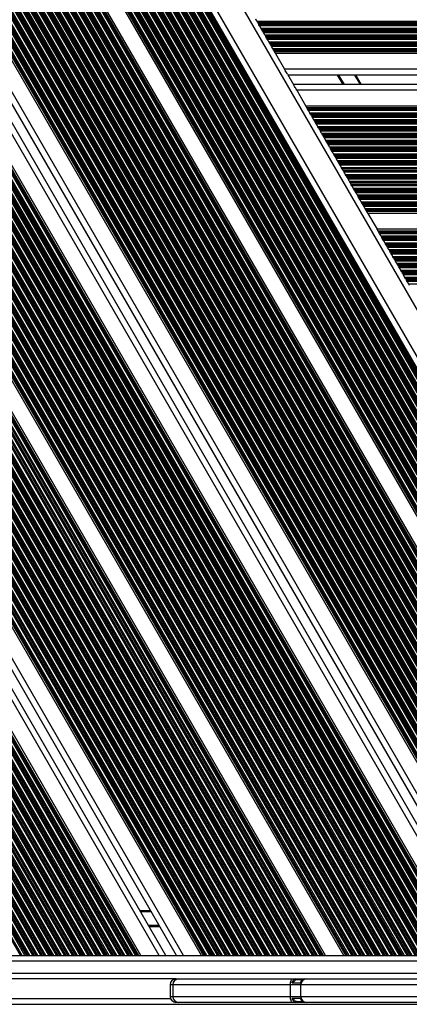
# Model space of a CAD drawing. Units: millimetres. Extents: x 491 to 6808, y 498 to 8483.
# Drawn here: x 2527 to 2726, y 2025 to 2529 of the extents above; entities that cross this region are included whole.
import ezdxf

# ---------------------------------------------------------------- set-up
doc = ezdxf.new("R2010")
doc.units = ezdxf.units.MM
doc.header["$LTSCALE"] = 50

msp = doc.modelspace()

# ---------------------------------------------------------------- linework, layer by layer
at = {"color": 7, "linetype": 'Continuous', "lineweight": 25}
for p, q in [((2510.35, 2730.74), (2888.21, 2076.27)), ((2857.58, 2054.06), (2483.21, 2702.48)), ((2849.3, 2052.24), (2478.55, 2694.4)), ((2787.04, 2050.24), (2446.84, 2639.48)), ((2768.74, 2050.24), (2437.69, 2623.64)), ((2774.29, 2050.24), (2440.46, 2628.44)), ((2756, 2050.24), (2431.32, 2612.6)), ((2692.58, 2050.24), (2399.61, 2557.68)), ((2683.25, 2050.24), (2394.95, 2549.6)), ((2648.63, 2527.24), (2648.28, 2527.84)), ((2649.12, 2526.39), (2648.72, 2527.08)), ((2649.56, 2525.63), (2649.21, 2526.23)), ((2650.65, 2523.74), (2650.3, 2524.34)), ((2651.14, 2522.89), (2650.74, 2523.58)), ((2651.58, 2522.13), (2651.23, 2522.73)), ((2652.67, 2520.24), (2652.32, 2520.84)), ((2653.16, 2519.39), (2652.76, 2520.08)), ((2653.6, 2518.63), (2653.25, 2519.23)), ((2654.69, 2516.74), (2654.34, 2517.34)), ((2655.18, 2515.89), (2654.78, 2516.58)), ((2655.62, 2515.13), (2655.27, 2515.73)), ((2656.71, 2513.24), (2656.36, 2513.84)), ((2657.04, 2512.67), (2656.8, 2513.08)), ((3179.17, 2511.53), (2657.7, 2511.53)), ((2657.7, 2511.53), (2662.34, 2503.49)), ((2663.84, 2500.89), (2667.08, 2495.29)), ((3172.8, 2500.49), (2664.07, 2500.49)), ((2698.71, 2500.49), (2701.48, 2495.69)), ((2619.83, 2050.24), (2363.24, 2494.68)), ((3170.03, 2495.69), (2666.84, 2495.69)), ((2668.58, 2492.69), (2673.22, 2484.65)), ((2607.09, 2050.24), (2356.86, 2483.64)), ((3163.65, 2484.65), (2673.22, 2484.65)), ((2674.11, 2483.09), (2673.88, 2483.5)), ((2674.55, 2482.33), (2674.21, 2482.93)), ((2601.54, 2050.24), (2354.09, 2478.84)), ((2675.64, 2480.45), (2675.3, 2481.05)), ((2676.14, 2479.59), (2675.74, 2480.29)), ((2676.57, 2478.84), (2676.23, 2479.43)), ((2677.66, 2476.95), (2677.32, 2477.55)), ((2678.16, 2476.09), (2677.76, 2476.79)), ((2678.6, 2475.33), (2678.25, 2475.93)), ((2679.69, 2473.45), (2679.34, 2474.05)), ((2680.18, 2472.59), (2679.78, 2473.29)), ((2588.8, 2050.24), (2347.72, 2467.8)), ((2680.62, 2471.84), (2680.27, 2472.43)), ((2681.71, 2469.95), (2681.36, 2470.55)), ((2682.2, 2469.09), (2681.8, 2469.79)), ((2682.64, 2468.33), (2682.29, 2468.93)), ((2683.73, 2466.45), (2683.38, 2467.05)), ((2684.22, 2465.59), (2683.82, 2466.29)), ((2684.66, 2464.84), (2684.31, 2465.43)), ((2685.75, 2462.95), (2685.4, 2463.55)), ((2686.24, 2462.09), (2685.84, 2462.79)), ((2686.68, 2461.33), (2686.33, 2461.93)), ((2687.77, 2459.45), (2687.42, 2460.05)), ((2688.26, 2458.59), (2687.86, 2459.29)), ((2688.7, 2457.84), (2688.35, 2458.43)), ((2689.79, 2455.95), (2689.44, 2456.55)), ((2690.28, 2455.09), (2689.88, 2455.79)), ((2690.72, 2454.33), (2690.37, 2454.93)), ((2691.81, 2452.45), (2691.46, 2453.05)), ((2692.3, 2451.59), (2691.9, 2452.29)), ((2692.39, 2451.43), (2692.3, 2451.59)), ((2692.74, 2450.84), (2692.39, 2451.43)), ((2693.83, 2448.95), (2693.48, 2449.55)), ((2694.32, 2448.09), (2693.92, 2448.79)), ((2694.76, 2447.33), (2694.42, 2447.93)), ((2695.85, 2445.45), (2695.51, 2446.05)), ((2696.34, 2444.59), (2695.94, 2445.29)), ((2696.78, 2443.84), (2696.44, 2444.43)), ((2697.87, 2441.95), (2697.53, 2442.55)), ((2698.36, 2441.09), (2697.97, 2441.79)), ((2698.8, 2440.33), (2698.46, 2440.93)), ((2699.89, 2438.45), (2699.55, 2439.05)), ((2700.38, 2437.59), (2699.99, 2438.29)), ((2700.82, 2436.84), (2700.48, 2437.43)), ((2701.91, 2434.95), (2701.57, 2435.55)), ((2702.41, 2434.09), (2702.01, 2434.79)), ((2702.84, 2433.33), (2702.5, 2433.93)), ((2703.93, 2431.45), (2703.59, 2432.05)), ((2704.26, 2430.87), (2704.03, 2431.29)), ((3131.95, 2429.73), (2704.93, 2429.73)), ((2704.93, 2429.73), (2709.59, 2421.65)), ((3127.28, 2421.65), (2709.59, 2421.65)), ((2710.49, 2420.09), (2710.25, 2420.5)), ((2710.93, 2419.33), (2710.58, 2419.93)), ((2712.02, 2417.44), (2711.67, 2418.04)), ((2712.51, 2416.59), (2712.11, 2417.28)), ((2712.95, 2415.83), (2712.6, 2416.43)), ((2714.04, 2413.94), (2713.69, 2414.54)), ((2714.53, 2413.09), (2714.13, 2413.78)), ((2714.97, 2412.33), (2714.62, 2412.93)), ((2716.06, 2410.44), (2715.71, 2411.04)), ((2716.55, 2409.59), (2716.15, 2410.28)), ((2716.99, 2408.83), (2716.64, 2409.43)), ((2718.08, 2406.94), (2717.74, 2407.54)), ((2718.57, 2406.09), (2718.17, 2406.78)), ((2719.01, 2405.33), (2718.67, 2405.93)), ((2720.1, 2403.44), (2719.76, 2404.04)), ((2720.59, 2402.59), (2720.19, 2403.28)), ((2721.03, 2401.83), (2720.69, 2402.43)), ((2722.12, 2399.94), (2721.78, 2400.54)), ((2722.61, 2399.09), (2722.22, 2399.78)), ((2723.05, 2398.33), (2722.71, 2398.93)), ((2724.14, 2396.44), (2723.8, 2397.04)), ((2724.63, 2395.59), (2724.24, 2396.28)), ((2725.07, 2394.83), (2724.73, 2395.43)), ((2726.16, 2392.94), (2725.82, 2393.54)), ((2588.26, 2073.24), (2593.81, 2073.24)), ((2135.4, 2050.24), (2844.04, 2050.24)), ((2606.75, 2038.24), (2134.4, 2038.24)), ((2603.75, 2035.24), (2603.75, 2029.24)), ((2605.14, 2035.24), (2605.14, 2029.24)), ((2606.75, 2038.24), (2608.14, 2038.24)), ((2608.14, 2038.24), (2666.4, 2038.24)), ((2665.28, 2029.24), (2665.28, 2035.24)), ((2670.64, 2035.24), (2665.28, 2035.24)), ((2666.18, 2036.24), (2670.39, 2036.24)), ((2666.4, 2038.24), (2668.1, 2038.24)), ((2668.1, 2038.24), (2672.5, 2038.24)), ((2796.01, 2035.24), (2670.64, 2035.24)), ((2670.64, 2029.24), (2670.64, 2035.24)), ((2672.5, 2038.24), (2673.39, 2038.24)), ((2673.39, 2038.24), (2794.83, 2038.24)), ((2164.29, 2025.24), (2847.03, 2025.24)), ((2608.14, 2026.24), (2606.75, 2026.24)), ((2666.4, 2026.24), (2608.14, 2026.24)), ((2665.28, 2029.24), (2670.64, 2029.24)), ((2670.39, 2028.24), (2666.18, 2028.24)), ((2668.1, 2026.24), (2666.4, 2026.24)), ((2672.5, 2026.24), (2668.1, 2026.24)), ((2670.64, 2029.24), (2796.01, 2029.24)), ((2673.39, 2026.24), (2672.5, 2026.24)), ((2794.83, 2026.24), (2673.39, 2026.24))]:
    msp.add_line(p, q, dxfattribs=at)
at = {"color": 8, "linetype": 'Continuous', "lineweight": 25}
for p, q in [((2513.68, 2730.97), (2890.99, 2077.46)), ((2525.89, 2733.82), (2899.58, 2086.57)), ((2878.96, 2052.24), (2493.38, 2720.08)), ((2879.65, 2052.24), (2493.72, 2720.68)), ((2879.83, 2052.24), (2493.82, 2720.84)), ((2880.63, 2052.24), (2494.21, 2721.53)), ((2880.82, 2052.24), (2494.31, 2721.7)), ((2881.51, 2052.24), (2494.65, 2722.29)), ((2881.85, 2054.23), (2495.4, 2723.58)), ((2872.55, 2052.24), (2490.17, 2714.53)), ((2872.73, 2052.24), (2490.27, 2714.7)), ((2873.43, 2052.24), (2490.61, 2715.29)), ((2874.92, 2052.24), (2491.36, 2716.58)), ((2875.61, 2052.24), (2491.7, 2717.18)), ((2875.79, 2052.24), (2491.79, 2717.34)), ((2876.59, 2052.24), (2492.19, 2718.03)), ((2876.78, 2052.24), (2492.29, 2718.2)), ((2877.47, 2052.24), (2492.63, 2718.79)), ((2864.86, 2055.65), (2487.31, 2709.58)), ((2865.99, 2054.9), (2487.66, 2710.18)), ((2866.38, 2054.54), (2487.75, 2710.34)), ((2868.51, 2052.24), (2488.15, 2711.03)), ((2868.69, 2052.24), (2488.24, 2711.2)), ((2869.38, 2052.24), (2488.59, 2711.79)), ((2870.87, 2052.24), (2489.33, 2713.08)), ((2871.57, 2052.24), (2489.68, 2713.68)), ((2871.75, 2052.24), (2489.77, 2713.84)), ((2858.87, 2055.25), (2484.2, 2704.2)), ((2859.35, 2055.61), (2484.55, 2704.79)), ((2860.82, 2055.65), (2485.29, 2706.08)), ((2861.51, 2055.65), (2485.64, 2706.68)), ((2861.7, 2055.65), (2485.73, 2706.84)), ((2862.5, 2055.65), (2486.13, 2707.53)), ((2862.68, 2055.65), (2486.22, 2707.7)), ((2863.37, 2055.65), (2486.57, 2708.29)), ((2858.25, 2054.73), (2483.74, 2703.39)), ((2858.42, 2054.88), (2483.87, 2703.62)), ((2858.74, 2055.15), (2484.11, 2704.03)), ((2844.43, 2050.24), (2475.53, 2689.18)), ((2844.43, 2050.55), (2475.63, 2689.34)), ((2844.43, 2051.93), (2476.03, 2690.03)), ((2844.44, 2052.24), (2476.12, 2690.19)), ((2845.13, 2052.24), (2476.46, 2690.79)), ((2846.62, 2052.24), (2477.21, 2692.08)), ((2847.31, 2052.24), (2477.55, 2692.68)), ((2847.5, 2052.24), (2477.65, 2692.84)), ((2847.97, 2052.24), (2477.88, 2693.25)), ((2848.24, 2052.24), (2478.02, 2693.48)), ((2839.69, 2050.24), (2473.17, 2685.08)), ((2840.38, 2050.24), (2473.51, 2685.68)), ((2840.57, 2050.24), (2473.61, 2685.84)), ((2841.37, 2050.24), (2474, 2686.53)), ((2841.55, 2050.24), (2474.1, 2686.69)), ((2842.25, 2050.24), (2474.44, 2687.29)), ((2843.73, 2050.24), (2475.19, 2688.58)), ((2833.29, 2050.24), (2469.96, 2679.53)), ((2833.47, 2050.24), (2470.06, 2679.69)), ((2834.16, 2050.24), (2470.4, 2680.29)), ((2835.65, 2050.24), (2471.15, 2681.58)), ((2836.34, 2050.24), (2471.49, 2682.18)), ((2836.53, 2050.24), (2471.59, 2682.34)), ((2837.33, 2050.24), (2471.98, 2683.03)), ((2837.51, 2050.24), (2472.08, 2683.19)), ((2838.2, 2050.24), (2472.42, 2683.79)), ((2852.25, 2106.7), (2519.72, 2682.65)), ((2851.8, 2107.79), (2520.44, 2681.72)), ((2851.1, 2110.38), (2522.34, 2679.82)), ((2851.03, 2110.83), (2522.69, 2679.53)), ((2827.57, 2050.24), (2467.11, 2674.58)), ((2828.26, 2050.24), (2467.45, 2675.18)), ((2828.45, 2050.24), (2467.54, 2675.34)), ((2829.24, 2050.24), (2467.94, 2676.03)), ((2829.43, 2050.24), (2468.04, 2676.19)), ((2830.12, 2050.24), (2468.38, 2676.79)), ((2831.61, 2050.24), (2469.13, 2678.08)), ((2832.3, 2050.24), (2469.47, 2678.68)), ((2832.49, 2050.24), (2469.56, 2678.84)), ((2850.88, 2112.29), (2523.88, 2678.67)), ((2850.93, 2114.78), (2526.06, 2677.47)), ((2851.06, 2115.75), (2526.97, 2677.1)), ((2851.11, 2116), (2527.2, 2677.01)), ((2851.36, 2116.93), (2528.15, 2676.76)), ((2851.43, 2117.14), (2528.36, 2676.71)), ((2851.67, 2117.91), (2529.16, 2676.52)), ((2852.23, 2119.53), (2530.81, 2676.24)), ((2852.58, 2120.12), (2531.52, 2676.22)), ((2852.67, 2120.28), (2531.71, 2676.21)), ((2853.08, 2120.97), (2532.53, 2676.17)), ((2853.17, 2121.13), (2532.7, 2676.2)), ((2853.53, 2121.7), (2533.34, 2676.29)), ((2854.46, 2122.67), (2534.69, 2676.52)), ((2854.89, 2123.11), (2535.28, 2676.71)), ((2855.01, 2123.24), (2535.43, 2676.76)), ((2855.51, 2123.75), (2536.1, 2676.98)), ((2855.64, 2123.85), (2536.26, 2677.03)), ((2856.13, 2124.2), (2536.83, 2677.24)), ((2857.17, 2124.97), (2538.01, 2677.77)), ((2857.66, 2125.32), (2538.56, 2678.03)), ((2857.8, 2125.4), (2538.7, 2678.11)), ((2858.4, 2125.75), (2539.29, 2678.45)), ((2858.54, 2125.83), (2539.43, 2678.53)), ((2859.06, 2126.13), (2539.95, 2678.83)), ((2821.16, 2050.24), (2463.9, 2669.03)), ((2821.35, 2050.24), (2463.99, 2669.19)), ((2822.04, 2050.24), (2464.34, 2669.79)), ((2823.53, 2050.24), (2465.08, 2671.08)), ((2824.22, 2050.24), (2465.43, 2671.68)), ((2824.41, 2050.24), (2465.52, 2671.84)), ((2825.2, 2050.24), (2465.92, 2672.53)), ((2825.39, 2050.24), (2466.01, 2672.69)), ((2826.08, 2050.24), (2466.36, 2673.29)), ((2815.44, 2050.24), (2461.04, 2664.08)), ((2816.14, 2050.24), (2461.39, 2664.68)), ((2816.32, 2050.24), (2461.48, 2664.84)), ((2817.12, 2050.24), (2461.88, 2665.53)), ((2817.31, 2050.24), (2461.97, 2665.69)), ((2818, 2050.24), (2462.32, 2666.29)), ((2819.49, 2050.24), (2463.06, 2667.58)), ((2820.18, 2050.24), (2463.41, 2668.18)), ((2820.36, 2050.24), (2463.5, 2668.34)), ((2809.91, 2050.24), (2458.28, 2659.29)), ((2811.4, 2050.24), (2459.02, 2660.58)), ((2812.09, 2050.24), (2459.37, 2661.18)), ((2812.28, 2050.24), (2459.46, 2661.34)), ((2813.08, 2050.24), (2459.86, 2662.03)), ((2813.26, 2050.24), (2459.95, 2662.19)), ((2813.96, 2050.24), (2460.3, 2662.79)), ((2804.01, 2050.24), (2455.33, 2654.18)), ((2804.2, 2050.24), (2455.42, 2654.34)), ((2804.99, 2050.24), (2455.82, 2655.03)), ((2805.18, 2050.24), (2455.91, 2655.19)), ((2805.87, 2050.24), (2456.26, 2655.79)), ((2807.36, 2050.24), (2457, 2657.08)), ((2808.05, 2050.24), (2457.35, 2657.68)), ((2808.24, 2050.24), (2457.44, 2657.84)), ((2809.04, 2050.24), (2457.84, 2658.53)), ((2809.22, 2050.24), (2457.93, 2658.69)), ((2799.28, 2050.24), (2452.96, 2650.08)), ((2799.97, 2050.24), (2453.31, 2650.68)), ((2800.16, 2050.24), (2453.4, 2650.84)), ((2800.95, 2050.24), (2453.8, 2651.53)), ((2801.14, 2050.24), (2453.89, 2651.69)), ((2801.83, 2050.24), (2454.24, 2652.29)), ((2803.32, 2050.24), (2454.98, 2653.58)), ((2792.07, 2050.24), (2449.36, 2643.84)), ((2792.87, 2050.24), (2449.76, 2644.53)), ((2793.06, 2050.24), (2449.85, 2644.69)), ((2793.75, 2050.24), (2450.19, 2645.29)), ((2795.24, 2050.24), (2450.94, 2646.58)), ((2795.93, 2050.24), (2451.28, 2647.18)), ((2796.11, 2050.24), (2451.38, 2647.34)), ((2796.91, 2050.24), (2451.78, 2648.03)), ((2797.1, 2050.24), (2451.87, 2648.19)), ((2797.79, 2050.24), (2452.22, 2648.79)), ((2788.09, 2050.24), (2447.37, 2640.39)), ((2788.36, 2050.24), (2447.5, 2640.62)), ((2788.83, 2050.24), (2447.74, 2641.03)), ((2789.02, 2050.24), (2447.83, 2641.19)), ((2789.71, 2050.24), (2448.17, 2641.79)), ((2791.2, 2050.24), (2448.92, 2643.08)), ((2791.89, 2050.24), (2449.26, 2643.68)), ((2777.75, 2050.24), (2442.2, 2631.44)), ((2765.28, 2050.24), (2435.96, 2620.64)), ((2751.84, 2050.24), (2429.24, 2608.99)), ((2753.33, 2050.24), (2429.98, 2610.28)), ((2754.02, 2050.24), (2430.33, 2610.88)), ((2754.2, 2050.24), (2430.42, 2611.04)), ((2754.67, 2050.24), (2430.66, 2611.45)), ((2754.94, 2050.24), (2430.79, 2611.68)), ((2745.93, 2050.24), (2426.29, 2603.88)), ((2746.12, 2050.24), (2426.38, 2604.04)), ((2746.92, 2050.24), (2426.78, 2604.73)), ((2747.1, 2050.24), (2426.87, 2604.9)), ((2747.79, 2050.24), (2427.22, 2605.49)), ((2749.28, 2050.24), (2427.96, 2606.78)), ((2749.98, 2050.24), (2428.31, 2607.38)), ((2750.16, 2050.24), (2428.4, 2607.54)), ((2750.96, 2050.24), (2428.8, 2608.23)), ((2751.14, 2050.24), (2428.89, 2608.4)), ((2739.71, 2050.24), (2423.18, 2598.49)), ((2741.2, 2050.24), (2423.92, 2599.78)), ((2741.89, 2050.24), (2424.27, 2600.38)), ((2742.08, 2050.24), (2424.36, 2600.54)), ((2742.88, 2050.24), (2424.76, 2601.23)), ((2743.06, 2050.24), (2424.85, 2601.4)), ((2743.75, 2050.24), (2425.2, 2601.99)), ((2745.24, 2050.24), (2425.94, 2603.28)), ((2734, 2050.24), (2420.32, 2593.54)), ((2734.79, 2050.24), (2420.72, 2594.23)), ((2734.98, 2050.24), (2420.81, 2594.4)), ((2735.67, 2050.24), (2421.16, 2594.99)), ((2737.16, 2050.24), (2421.9, 2596.28)), ((2737.85, 2050.24), (2422.25, 2596.88)), ((2738.04, 2050.24), (2422.34, 2597.04)), ((2738.83, 2050.24), (2422.74, 2597.73)), ((2739.02, 2050.24), (2422.83, 2597.9)), ((2729.08, 2050.24), (2417.86, 2589.28)), ((2729.77, 2050.24), (2418.2, 2589.88)), ((2729.95, 2050.24), (2418.3, 2590.04)), ((2730.75, 2050.24), (2418.7, 2590.73)), ((2730.94, 2050.24), (2418.79, 2590.9)), ((2731.63, 2050.24), (2419.13, 2591.49)), ((2733.12, 2050.24), (2419.88, 2592.78)), ((2733.81, 2050.24), (2420.23, 2593.38)), ((2722.67, 2050.24), (2414.65, 2583.73)), ((2722.85, 2050.24), (2414.75, 2583.9)), ((2723.55, 2050.24), (2415.09, 2584.49)), ((2725.04, 2050.24), (2415.84, 2585.78)), ((2725.73, 2050.24), (2416.18, 2586.38)), ((2725.91, 2050.24), (2416.28, 2586.54)), ((2726.71, 2050.24), (2416.68, 2587.23)), ((2726.9, 2050.24), (2416.77, 2587.4)), ((2727.59, 2050.24), (2417.11, 2587.99)), ((2716.95, 2050.24), (2411.8, 2578.78)), ((2717.64, 2050.24), (2412.14, 2579.38)), ((2717.83, 2050.24), (2412.24, 2579.54)), ((2718.63, 2050.24), (2412.63, 2580.23)), ((2718.81, 2050.24), (2412.73, 2580.4)), ((2719.5, 2050.24), (2413.07, 2580.99)), ((2720.99, 2050.24), (2413.82, 2582.28)), ((2721.69, 2050.24), (2414.16, 2582.88)), ((2721.87, 2050.24), (2414.26, 2583.04)), ((2710.73, 2050.24), (2408.69, 2573.4)), ((2711.42, 2050.24), (2409.03, 2573.99)), ((2712.91, 2050.24), (2409.78, 2575.28)), ((2713.6, 2050.24), (2410.12, 2575.88)), ((2713.79, 2050.24), (2410.21, 2576.04)), ((2714.59, 2050.24), (2410.61, 2576.73)), ((2714.77, 2050.24), (2410.71, 2576.9)), ((2715.46, 2050.24), (2411.05, 2577.49)), ((2704.83, 2050.24), (2405.73, 2568.28)), ((2705.52, 2050.24), (2406.08, 2568.88)), ((2705.71, 2050.24), (2406.17, 2569.04)), ((2706.5, 2050.24), (2406.57, 2569.73)), ((2706.69, 2050.24), (2406.66, 2569.9)), ((2707.38, 2050.24), (2407.01, 2570.49)), ((2708.87, 2050.24), (2407.76, 2571.78)), ((2709.56, 2050.24), (2408.1, 2572.38)), ((2709.75, 2050.24), (2408.19, 2572.54)), ((2710.54, 2050.24), (2408.59, 2573.23)), ((2699.3, 2050.24), (2402.97, 2563.49)), ((2700.79, 2050.24), (2403.71, 2564.78)), ((2701.48, 2050.24), (2404.06, 2565.38)), ((2701.66, 2050.24), (2404.15, 2565.54)), ((2702.46, 2050.24), (2404.55, 2566.23)), ((2702.65, 2050.24), (2404.64, 2566.4)), ((2703.34, 2050.24), (2404.99, 2566.99)), ((2693.64, 2050.24), (2400.14, 2558.59)), ((2693.9, 2050.24), (2400.27, 2558.82)), ((2694.38, 2050.24), (2400.51, 2559.23)), ((2694.56, 2050.24), (2400.6, 2559.4)), ((2695.26, 2050.24), (2400.95, 2559.99)), ((2696.74, 2050.24), (2401.69, 2561.28)), ((2697.44, 2050.24), (2402.04, 2561.88)), ((2697.62, 2050.24), (2402.13, 2562.04)), ((2698.42, 2050.24), (2402.53, 2562.73)), ((2698.61, 2050.24), (2402.62, 2562.9)), ((2681.93, 2050.24), (2394.28, 2548.45)), ((2682.2, 2050.24), (2394.42, 2548.68)), ((2676.53, 2050.24), (2391.59, 2543.78)), ((2677.23, 2050.24), (2391.93, 2544.38)), ((2677.41, 2050.24), (2392.03, 2544.54)), ((2678.21, 2050.24), (2392.42, 2545.23)), ((2678.39, 2050.24), (2392.52, 2545.39)), ((2679.09, 2050.24), (2392.86, 2545.99)), ((2680.58, 2050.24), (2393.61, 2547.28)), ((2681.27, 2050.24), (2393.95, 2547.88)), ((2681.45, 2050.24), (2394.05, 2548.04)), ((2670.13, 2050.24), (2388.38, 2538.23)), ((2670.31, 2050.24), (2388.48, 2538.39)), ((2671, 2050.24), (2388.82, 2538.99)), ((2672.49, 2050.24), (2389.57, 2540.28)), ((2673.18, 2050.24), (2389.91, 2540.88)), ((2673.37, 2050.24), (2390.01, 2541.04)), ((2674.17, 2050.24), (2390.4, 2541.73)), ((2674.35, 2050.24), (2390.5, 2541.89)), ((2675.04, 2050.24), (2390.84, 2542.49)), ((2664.41, 2050.24), (2385.53, 2533.28)), ((2665.1, 2050.24), (2385.87, 2533.88)), ((2665.29, 2050.24), (2385.96, 2534.04)), ((2666.08, 2050.24), (2386.36, 2534.73)), ((2666.27, 2050.24), (2386.46, 2534.89)), ((2666.96, 2050.24), (2386.8, 2535.49)), ((2668.45, 2050.24), (2387.55, 2536.78)), ((2669.14, 2050.24), (2387.89, 2537.38)), ((2669.33, 2050.24), (2387.98, 2537.54)), ((2658.88, 2050.24), (2382.76, 2528.49)), ((2660.37, 2050.24), (2383.5, 2529.78)), ((2661.06, 2050.24), (2383.85, 2530.38)), ((2661.25, 2050.24), (2383.94, 2530.54)), ((2662.04, 2050.24), (2384.34, 2531.23)), ((2662.23, 2050.24), (2384.44, 2531.39)), ((2662.92, 2050.24), (2384.78, 2531.99)), ((2652.98, 2050.24), (2379.81, 2523.38)), ((2653.16, 2050.24), (2379.9, 2523.54)), ((2653.96, 2050.24), (2380.3, 2524.23)), ((2654.15, 2050.24), (2380.39, 2524.39)), ((2654.84, 2050.24), (2380.74, 2524.99)), ((2656.33, 2050.24), (2381.48, 2526.28)), ((2657.02, 2050.24), (2381.83, 2526.88)), ((2657.2, 2050.24), (2381.92, 2527.04)), ((2658, 2050.24), (2382.32, 2527.73)), ((2658.19, 2050.24), (2382.41, 2527.89)), ((3188.59, 2527.84), (2648.28, 2527.84)), ((3188.25, 2527.24), (2648.63, 2527.24)), ((3188.15, 2527.08), (2648.72, 2527.08)), ((3187.75, 2526.39), (2649.12, 2526.39)), ((3187.66, 2526.23), (2649.21, 2526.23)), ((3187.32, 2525.63), (2649.56, 2525.63)), ((3186.57, 2524.34), (2650.3, 2524.34)), ((3186.23, 2523.74), (2650.65, 2523.74)), ((3186.13, 2523.58), (2650.74, 2523.58)), ((2646.75, 2050.24), (2376.7, 2517.99)), ((2648.24, 2050.24), (2377.44, 2519.28)), ((2648.94, 2050.24), (2377.79, 2519.88)), ((2649.12, 2050.24), (2377.88, 2520.04)), ((2649.92, 2050.24), (2378.28, 2520.73)), ((2650.1, 2050.24), (2378.37, 2520.89)), ((2650.8, 2050.24), (2378.72, 2521.49)), ((2652.29, 2050.24), (2379.46, 2522.78)), ((3185.73, 2522.89), (2651.14, 2522.89)), ((3185.64, 2522.73), (2651.23, 2522.73)), ((3185.3, 2522.13), (2651.58, 2522.13)), ((3184.55, 2520.84), (2652.32, 2520.84)), ((3184.21, 2520.24), (2652.67, 2520.24)), ((3184.11, 2520.08), (2652.76, 2520.08)), ((3183.71, 2519.39), (2653.16, 2519.39)), ((3183.62, 2519.23), (2653.25, 2519.23)), ((3183.27, 2518.63), (2653.6, 2518.63)), ((2640.85, 2050.24), (2373.75, 2512.88)), ((2641.04, 2050.24), (2373.84, 2513.04)), ((2641.84, 2050.24), (2374.24, 2513.73)), ((2642.02, 2050.24), (2374.33, 2513.89)), ((2642.71, 2050.24), (2374.68, 2514.49)), ((2644.2, 2050.24), (2375.42, 2515.78)), ((2644.89, 2050.24), (2375.77, 2516.38)), ((2645.08, 2050.24), (2375.86, 2516.54)), ((2645.88, 2050.24), (2376.26, 2517.23)), ((2646.06, 2050.24), (2376.35, 2517.39)), ((3182.53, 2517.34), (2654.34, 2517.34)), ((3182.18, 2516.74), (2654.69, 2516.74)), ((3182.09, 2516.58), (2654.78, 2516.58)), ((3181.69, 2515.89), (2655.18, 2515.89)), ((3181.6, 2515.73), (2655.27, 2515.73)), ((3181.25, 2515.13), (2655.62, 2515.13)), ((3180.51, 2513.84), (2656.36, 2513.84)), ((3180.16, 2513.24), (2656.71, 2513.24)), ((3180.07, 2513.08), (2656.8, 2513.08)), ((2636.12, 2050.24), (2371.38, 2508.78)), ((2636.81, 2050.24), (2371.73, 2509.38)), ((2637, 2050.24), (2371.82, 2509.54)), ((2637.79, 2050.24), (2372.22, 2510.23)), ((2637.98, 2050.24), (2372.31, 2510.39)), ((2638.67, 2050.24), (2372.66, 2510.99)), ((2640.16, 2050.24), (2373.4, 2512.28)), ((3179.84, 2512.67), (2657.04, 2512.67)), ((3179.7, 2512.44), (2657.17, 2512.44)), ((2629.71, 2050.24), (2368.18, 2503.23)), ((2629.9, 2050.24), (2368.27, 2503.39)), ((2630.59, 2050.24), (2368.61, 2503.99)), ((2632.08, 2050.24), (2369.36, 2505.28)), ((2632.77, 2050.24), (2369.71, 2505.88)), ((2632.96, 2050.24), (2369.8, 2506.04)), ((2633.75, 2050.24), (2370.2, 2506.73)), ((2633.94, 2050.24), (2370.29, 2506.89)), ((2634.63, 2050.24), (2370.64, 2507.49)), ((3174.53, 2503.49), (2662.34, 2503.49)), ((2624, 2050.24), (2365.32, 2498.28)), ((2624.69, 2050.24), (2365.66, 2498.88)), ((2624.87, 2050.24), (2365.76, 2499.04)), ((2625.67, 2050.24), (2366.16, 2499.73)), ((2625.86, 2050.24), (2366.25, 2499.89)), ((2626.55, 2050.24), (2366.59, 2500.49)), ((2628.04, 2050.24), (2367.34, 2501.78)), ((2628.73, 2050.24), (2367.68, 2502.38)), ((2628.91, 2050.24), (2367.78, 2502.54)), ((2689.26, 2500.49), (2692.03, 2495.69)), ((2689.37, 2500.49), (2692.15, 2495.69)), ((2689.49, 2500.49), (2692.26, 2495.69)), ((2689.73, 2500.49), (2692.5, 2495.69)), ((2689.84, 2500.49), (2692.61, 2495.69)), ((2689.96, 2500.49), (2692.73, 2495.69)), ((2698.14, 2500.49), (2700.91, 2495.69)), ((2620.89, 2050.24), (2363.77, 2495.59)), ((2621.16, 2050.24), (2363.9, 2495.82)), ((2621.63, 2050.24), (2364.13, 2496.23)), ((2621.81, 2050.24), (2364.23, 2496.39)), ((2622.51, 2050.24), (2364.57, 2496.99)), ((3168.3, 2492.69), (2668.58, 2492.69)), ((2610.55, 2050.24), (2358.6, 2486.64)), ((3163.13, 2483.74), (2673.75, 2483.74)), ((3162.99, 2483.5), (2673.88, 2483.5)), ((3162.76, 2483.09), (2674.11, 2483.09)), ((3162.66, 2482.93), (2674.21, 2482.93)), ((3162.32, 2482.33), (2674.55, 2482.33)), ((3161.57, 2481.05), (2675.3, 2481.05)), ((3161.23, 2480.45), (2675.64, 2480.45)), ((3161.14, 2480.29), (2675.74, 2480.29)), ((3160.74, 2479.59), (2676.14, 2479.59)), ((3160.64, 2479.43), (2676.23, 2479.43)), ((3160.3, 2478.84), (2676.57, 2478.84)), ((2598.08, 2050.24), (2352.36, 2475.84)), ((3159.55, 2477.55), (2677.32, 2477.55)), ((3159.21, 2476.95), (2677.66, 2476.95)), ((3159.11, 2476.79), (2677.76, 2476.79)), ((3158.72, 2476.09), (2678.16, 2476.09)), ((3158.62, 2475.93), (2678.25, 2475.93)), ((3158.28, 2475.33), (2678.6, 2475.33)), ((3157.53, 2474.05), (2679.34, 2474.05)), ((3157.19, 2473.45), (2679.69, 2473.45)), ((3157.09, 2473.29), (2679.78, 2473.29)), ((3156.7, 2472.59), (2680.18, 2472.59)), ((3156.6, 2472.43), (2680.27, 2472.43)), ((3156.26, 2471.84), (2680.62, 2471.84)), ((3155.51, 2470.55), (2681.36, 2470.55)), ((3155.17, 2469.95), (2681.71, 2469.95)), ((3155.07, 2469.79), (2681.8, 2469.79)), ((3154.67, 2469.09), (2682.2, 2469.09)), ((3154.58, 2468.93), (2682.29, 2468.93)), ((3154.24, 2468.33), (2682.64, 2468.33)), ((2582.77, 2050.24), (2344.71, 2462.58)), ((2582.96, 2050.24), (2344.8, 2462.74)), ((2583.76, 2050.24), (2345.2, 2463.43)), ((2583.94, 2050.24), (2345.29, 2463.6)), ((2584.64, 2050.24), (2345.64, 2464.19)), ((2586.12, 2050.24), (2346.38, 2465.48)), ((2586.82, 2050.24), (2346.73, 2466.08)), ((2587, 2050.24), (2346.82, 2466.24)), ((2587.47, 2050.24), (2347.06, 2466.65)), ((2587.74, 2050.24), (2347.19, 2466.88)), ((3153.49, 2467.05), (2683.38, 2467.05)), ((3153.15, 2466.45), (2683.73, 2466.45)), ((3153.05, 2466.29), (2683.82, 2466.29)), ((3152.65, 2465.59), (2684.22, 2465.59)), ((3152.56, 2465.43), (2684.31, 2465.43)), ((3152.22, 2464.84), (2684.66, 2464.84)), ((3151.47, 2463.55), (2685.4, 2463.55)), ((3151.12, 2462.95), (2685.75, 2462.95)), ((3151.03, 2462.79), (2685.84, 2462.79)), ((2578.04, 2050.24), (2342.34, 2458.48)), ((2578.73, 2050.24), (2342.69, 2459.08)), ((2578.92, 2050.24), (2342.78, 2459.24)), ((2579.72, 2050.24), (2343.18, 2459.93)), ((2579.9, 2050.24), (2343.27, 2460.1)), ((2580.59, 2050.24), (2343.62, 2460.69)), ((2582.08, 2050.24), (2344.36, 2461.98)), ((3150.63, 2462.09), (2686.24, 2462.09)), ((3150.54, 2461.93), (2686.33, 2461.93)), ((3150.19, 2461.33), (2686.68, 2461.33)), ((3149.45, 2460.05), (2687.42, 2460.05)), ((3149.1, 2459.45), (2687.77, 2459.45)), ((3149.01, 2459.29), (2687.86, 2459.29)), ((3148.61, 2458.59), (2688.26, 2458.59)), ((3148.52, 2458.43), (2688.35, 2458.43)), ((3148.17, 2457.84), (2688.7, 2457.84)), ((2571.63, 2050.24), (2339.14, 2452.93)), ((2571.82, 2050.24), (2339.23, 2453.1)), ((2572.51, 2050.24), (2339.58, 2453.69)), ((2574, 2050.24), (2340.32, 2454.98)), ((2574.69, 2050.24), (2340.67, 2455.58)), ((2574.88, 2050.24), (2340.76, 2455.74)), ((2575.67, 2050.24), (2341.16, 2456.43)), ((2575.86, 2050.24), (2341.25, 2456.6)), ((2576.55, 2050.24), (2341.6, 2457.19)), ((3147.43, 2456.55), (2689.44, 2456.55)), ((3147.08, 2455.95), (2689.79, 2455.95)), ((3146.99, 2455.79), (2689.88, 2455.79)), ((3146.59, 2455.09), (2690.28, 2455.09)), ((3146.5, 2454.93), (2690.37, 2454.93)), ((3146.15, 2454.33), (2690.72, 2454.33)), ((3145.41, 2453.05), (2691.46, 2453.05)), ((3145.06, 2452.45), (2691.81, 2452.45)), ((2565.92, 2050.24), (2336.28, 2447.98)), ((2566.61, 2050.24), (2336.62, 2448.58)), ((2566.79, 2050.24), (2336.72, 2448.74)), ((2567.59, 2050.24), (2337.12, 2449.43)), ((2567.78, 2050.24), (2337.21, 2449.6)), ((2568.47, 2050.24), (2337.56, 2450.19)), ((2569.96, 2050.24), (2338.3, 2451.48)), ((2570.65, 2050.24), (2338.65, 2452.08)), ((2570.84, 2050.24), (2338.74, 2452.24)), ((3144.97, 2452.29), (2691.9, 2452.29)), ((3144.57, 2451.59), (2692.3, 2451.59)), ((3144.48, 2451.43), (2692.39, 2451.43)), ((3144.13, 2450.84), (2692.74, 2450.84)), ((3143.39, 2449.55), (2693.48, 2449.55)), ((3143.04, 2448.95), (2693.83, 2448.95)), ((3142.95, 2448.79), (2693.92, 2448.79)), ((3142.55, 2448.09), (2694.32, 2448.09)), ((3142.46, 2447.93), (2694.42, 2447.93)), ((2559.51, 2050.24), (2333.08, 2442.43)), ((2559.7, 2050.24), (2333.17, 2442.6)), ((2560.39, 2050.24), (2333.51, 2443.19)), ((2561.88, 2050.24), (2334.26, 2444.48)), ((2562.57, 2050.24), (2334.6, 2445.08)), ((2562.75, 2050.24), (2334.7, 2445.24)), ((2563.55, 2050.24), (2335.1, 2445.93)), ((2563.74, 2050.24), (2335.19, 2446.1)), ((2564.43, 2050.24), (2335.53, 2446.69)), ((3142.11, 2447.33), (2694.76, 2447.33)), ((3141.37, 2446.05), (2695.51, 2446.05)), ((3141.02, 2445.45), (2695.85, 2445.45)), ((3140.93, 2445.29), (2695.94, 2445.29)), ((3140.53, 2444.59), (2696.34, 2444.59)), ((3140.44, 2444.43), (2696.44, 2444.43)), ((3140.09, 2443.84), (2696.78, 2443.84)), ((3139.35, 2442.55), (2697.53, 2442.55)), ((2553.79, 2050.24), (2330.22, 2437.48)), ((2554.48, 2050.24), (2330.56, 2438.08)), ((2554.67, 2050.24), (2330.66, 2438.24)), ((2555.47, 2050.24), (2331.05, 2438.93)), ((2555.65, 2050.24), (2331.15, 2439.1)), ((2556.35, 2050.24), (2331.49, 2439.69)), ((2557.83, 2050.24), (2332.24, 2440.98)), ((2558.53, 2050.24), (2332.58, 2441.58)), ((2558.71, 2050.24), (2332.68, 2441.74)), ((3139, 2441.95), (2697.87, 2441.95)), ((3138.91, 2441.79), (2697.97, 2441.79)), ((3138.51, 2441.09), (2698.36, 2441.09)), ((3138.42, 2440.93), (2698.46, 2440.93)), ((3138.07, 2440.33), (2698.8, 2440.33)), ((3137.33, 2439.05), (2699.55, 2439.05)), ((3136.98, 2438.45), (2699.89, 2438.45)), ((3136.89, 2438.29), (2699.99, 2438.29)), ((3136.49, 2437.59), (2700.38, 2437.59)), ((3136.39, 2437.43), (2700.48, 2437.43)), ((2548.26, 2050.24), (2327.45, 2432.69)), ((2549.75, 2050.24), (2328.2, 2433.98)), ((2550.44, 2050.24), (2328.54, 2434.58)), ((2550.63, 2050.24), (2328.64, 2434.74)), ((2551.43, 2050.24), (2329.03, 2435.43)), ((2551.61, 2050.24), (2329.13, 2435.6)), ((2552.3, 2050.24), (2329.47, 2436.19)), ((3136.05, 2436.84), (2700.82, 2436.84)), ((3135.3, 2435.55), (2701.57, 2435.55)), ((3134.96, 2434.95), (2701.91, 2434.95)), ((3134.87, 2434.79), (2702.01, 2434.79)), ((3134.47, 2434.09), (2702.41, 2434.09)), ((3134.37, 2433.93), (2702.5, 2433.93)), ((3134.03, 2433.33), (2702.84, 2433.33)), ((2542.36, 2050.24), (2324.5, 2427.58)), ((2542.55, 2050.24), (2324.59, 2427.74)), ((2543.34, 2050.24), (2324.99, 2428.43)), ((2543.53, 2050.24), (2325.09, 2428.6)), ((2544.22, 2050.24), (2325.43, 2429.19)), ((2545.71, 2050.24), (2326.18, 2430.48)), ((2546.4, 2050.24), (2326.52, 2431.08)), ((2546.59, 2050.24), (2326.61, 2431.24)), ((2547.38, 2050.24), (2327.01, 2431.93)), ((2547.57, 2050.24), (2327.11, 2432.1)), ((3133.28, 2432.05), (2703.59, 2432.05)), ((3132.94, 2431.45), (2703.93, 2431.45)), ((3132.85, 2431.29), (2704.03, 2431.29)), ((3132.61, 2430.87), (2704.26, 2430.87)), ((3132.47, 2430.64), (2704.4, 2430.64)), ((2536.14, 2050.24), (2321.39, 2422.19)), ((2537.63, 2050.24), (2322.13, 2423.48)), ((2538.32, 2050.24), (2322.48, 2424.08)), ((2538.5, 2050.24), (2322.57, 2424.24)), ((2539.3, 2050.24), (2322.97, 2424.93)), ((2539.49, 2050.24), (2323.06, 2425.1)), ((2540.18, 2050.24), (2323.41, 2425.69)), ((2541.67, 2050.24), (2324.15, 2426.98)), ((2530.42, 2050.24), (2318.53, 2417.24)), ((2531.22, 2050.24), (2318.93, 2417.93)), ((2531.41, 2050.24), (2319.02, 2418.1)), ((2532.1, 2050.24), (2319.37, 2418.69)), ((2533.59, 2050.24), (2320.11, 2419.98)), ((2534.28, 2050.24), (2320.46, 2420.58)), ((2534.46, 2050.24), (2320.55, 2420.74)), ((2535.26, 2050.24), (2320.95, 2421.43)), ((2535.45, 2050.24), (2321.04, 2421.6)), ((3126.75, 2420.74), (2710.12, 2420.74)), ((3126.62, 2420.5), (2710.25, 2420.5)), ((3126.38, 2420.09), (2710.49, 2420.09)), ((3126.29, 2419.93), (2710.58, 2419.93)), ((3125.94, 2419.33), (2710.93, 2419.33)), ((3125.2, 2418.04), (2711.67, 2418.04)), ((3124.85, 2417.44), (2712.02, 2417.44)), ((3124.76, 2417.28), (2712.11, 2417.28)), ((2527.18, 2050.24), (2316.91, 2414.43)), ((2527.36, 2050.24), (2317, 2414.6)), ((2528.05, 2050.24), (2317.35, 2415.19)), ((2529.54, 2050.24), (2318.09, 2416.48)), ((2530.24, 2050.24), (2318.44, 2417.08)), ((3124.36, 2416.59), (2712.51, 2416.59)), ((3124.27, 2416.43), (2712.6, 2416.43)), ((3123.92, 2415.83), (2712.95, 2415.83)), ((3123.18, 2414.54), (2713.69, 2414.54)), ((3122.83, 2413.94), (2714.04, 2413.94)), ((3122.74, 2413.78), (2714.13, 2413.78)), ((3122.34, 2413.09), (2714.53, 2413.09)), ((3122.25, 2412.93), (2714.62, 2412.93)), ((3121.9, 2412.33), (2714.97, 2412.33)), ((3121.16, 2411.04), (2715.71, 2411.04)), ((3120.81, 2410.44), (2716.06, 2410.44)), ((3120.72, 2410.28), (2716.15, 2410.28)), ((3120.32, 2409.59), (2716.55, 2409.59)), ((3120.23, 2409.43), (2716.64, 2409.43)), ((3119.88, 2408.83), (2716.99, 2408.83)), ((3119.14, 2407.54), (2717.74, 2407.54)), ((3118.79, 2406.94), (2718.08, 2406.94)), ((3118.7, 2406.78), (2718.17, 2406.78)), ((3118.3, 2406.09), (2718.57, 2406.09)), ((3118.21, 2405.93), (2718.67, 2405.93)), ((3117.86, 2405.33), (2719.01, 2405.33)), ((3117.12, 2404.04), (2719.76, 2404.04)), ((3116.77, 2403.44), (2720.1, 2403.44)), ((3116.68, 2403.28), (2720.19, 2403.28)), ((3116.28, 2402.59), (2720.59, 2402.59)), ((3116.19, 2402.43), (2720.69, 2402.43)), ((3115.84, 2401.83), (2721.03, 2401.83)), ((3115.1, 2400.54), (2721.78, 2400.54)), ((3114.75, 2399.94), (2722.12, 2399.94)), ((3114.66, 2399.78), (2722.22, 2399.78)), ((3114.26, 2399.09), (2722.61, 2399.09)), ((3114.17, 2398.93), (2722.71, 2398.93)), ((3113.82, 2398.33), (2723.05, 2398.33)), ((3113.07, 2397.04), (2723.8, 2397.04)), ((3112.73, 2396.44), (2724.14, 2396.44)), ((3112.64, 2396.28), (2724.24, 2396.28)), ((3112.24, 2395.59), (2724.63, 2395.59)), ((3112.14, 2395.43), (2724.73, 2395.43)), ((3111.8, 2394.83), (2725.07, 2394.83)), ((3111.05, 2393.54), (2725.82, 2393.54)), ((2588.55, 2072.74), (2594.1, 2072.74)), ((2592.64, 2065.66), (2598.18, 2065.66)), ((2592.7, 2065.55), (2598.24, 2065.55)), ((2592.76, 2065.46), (2598.3, 2065.46)), ((2592.88, 2065.25), (2598.42, 2065.25)), ((2592.93, 2065.15), (2598.48, 2065.15)), ((2592.99, 2065.05), (2598.54, 2065.05)), ((2841.04, 2047.24), (2135.46, 2047.24)), ((2134.94, 2041.24), (2841.04, 2041.24)), ((2605.14, 2035.24), (2603.75, 2035.24)), ((2665.28, 2035.24), (2605.14, 2035.24)), ((2671.33, 2037.74), (2668.46, 2037.74)), ((2167.4, 2028.24), (2603.93, 2028.24)), ((2603.75, 2029.24), (2605.14, 2029.24)), ((2605.14, 2029.24), (2665.28, 2029.24)), ((2668.46, 2026.74), (2671.33, 2026.74))]:
    msp.add_line(p, q, dxfattribs=at)
at = {"color": 7, "linetype": 'Continuous', "lineweight": 25, "flags": 128}
for points in [[(2648.28, 2527.84), (2648.2, 2527.99), (2648.11, 2528.14), (2648.01, 2528.31), (2647.91, 2528.49), (2647.81, 2528.66), (2647.71, 2528.83), (2647.62, 2528.99), (2647.54, 2529.13)], [(2648.72, 2527.08), (2648.69, 2527.13), (2648.67, 2527.17), (2648.65, 2527.21), (2648.63, 2527.24)], [(2649.21, 2526.23), (2649.19, 2526.27), (2649.17, 2526.31), (2649.14, 2526.35), (2649.12, 2526.39)], [(2650.3, 2524.34), (2650.22, 2524.49), (2650.13, 2524.64), (2650.03, 2524.81), (2649.93, 2524.99), (2649.83, 2525.16), (2649.73, 2525.33), (2649.64, 2525.49), (2649.56, 2525.63)], [(2650.74, 2523.58), (2650.71, 2523.63), (2650.69, 2523.67), (2650.67, 2523.71), (2650.65, 2523.74)], [(2651.23, 2522.73), (2651.21, 2522.77), (2651.19, 2522.81), (2651.16, 2522.85), (2651.14, 2522.89)], [(2652.32, 2520.84), (2652.24, 2520.99), (2652.15, 2521.14), (2652.05, 2521.31), (2651.95, 2521.49), (2651.85, 2521.66), (2651.75, 2521.83), (2651.66, 2521.99), (2651.58, 2522.13)], [(2652.76, 2520.08), (2652.74, 2520.13), (2652.71, 2520.17), (2652.69, 2520.21), (2652.67, 2520.24)], [(2653.25, 2519.23), (2653.23, 2519.27), (2653.21, 2519.31), (2653.18, 2519.35), (2653.16, 2519.39)], [(2654.34, 2517.34), (2654.26, 2517.49), (2654.17, 2517.64), (2654.07, 2517.81), (2653.97, 2517.99), (2653.87, 2518.16), (2653.77, 2518.33), (2653.68, 2518.49), (2653.6, 2518.63)], [(2654.78, 2516.58), (2654.76, 2516.63), (2654.73, 2516.67), (2654.71, 2516.71), (2654.69, 2516.74)], [(2655.27, 2515.73), (2655.25, 2515.77), (2655.23, 2515.81), (2655.2, 2515.85), (2655.18, 2515.89)], [(2656.36, 2513.84), (2656.28, 2513.99), (2656.19, 2514.14), (2656.09, 2514.31), (2655.99, 2514.49), (2655.89, 2514.66), (2655.79, 2514.83), (2655.7, 2514.99), (2655.62, 2515.13)], [(2656.8, 2513.08), (2656.78, 2513.13), (2656.75, 2513.17), (2656.73, 2513.21), (2656.71, 2513.24)], [(2657.17, 2512.44), (2657.16, 2512.46), (2657.14, 2512.5), (2657.12, 2512.53), (2657.09, 2512.58), (2657.07, 2512.63), (2657.04, 2512.67)], [(2657.7, 2511.53), (2657.59, 2511.72), (2657.48, 2511.91), (2657.38, 2512.08), (2657.29, 2512.23), (2657.22, 2512.35), (2657.17, 2512.44)], [(2663.84, 2500.89), (2663.78, 2500.99), (2663.57, 2501.37), (2663.3, 2501.82), (2663, 2502.34), (2662.68, 2502.9), (2662.34, 2503.49)], [(2668.58, 2492.69), (2668.28, 2493.21), (2667.98, 2493.71), (2667.71, 2494.19), (2667.46, 2494.62), (2667.25, 2494.99), (2667.08, 2495.29)], [(2673.75, 2483.74), (2673.69, 2483.82), (2673.62, 2483.95), (2673.54, 2484.09), (2673.44, 2484.27), (2673.33, 2484.45), (2673.22, 2484.65)], [(2673.88, 2483.5), (2673.85, 2483.55), (2673.82, 2483.6), (2673.8, 2483.64), (2673.78, 2483.68), (2673.76, 2483.71), (2673.75, 2483.74)], [(2674.21, 2482.93), (2674.19, 2482.97), (2674.16, 2483.01), (2674.14, 2483.05), (2674.11, 2483.09)], [(2675.3, 2481.05), (2675.22, 2481.19), (2675.12, 2481.35), (2675.03, 2481.52), (2674.93, 2481.69), (2674.83, 2481.86), (2674.73, 2482.03), (2674.64, 2482.19), (2674.55, 2482.33)], [(2675.74, 2480.29), (2675.71, 2480.33), (2675.69, 2480.37), (2675.66, 2480.41), (2675.64, 2480.45)], [(2676.23, 2479.43), (2676.21, 2479.47), (2676.19, 2479.51), (2676.16, 2479.55), (2676.14, 2479.59)], [(2677.32, 2477.55), (2677.24, 2477.69), (2677.14, 2477.85), (2677.05, 2478.02), (2676.95, 2478.19), (2676.85, 2478.36), (2676.75, 2478.53), (2676.66, 2478.69), (2676.57, 2478.84)], [(2677.76, 2476.79), (2677.73, 2476.83), (2677.71, 2476.87), (2677.69, 2476.91), (2677.66, 2476.95)], [(2678.25, 2475.93), (2678.23, 2475.97), (2678.21, 2476.01), (2678.18, 2476.05), (2678.16, 2476.09)], [(2679.34, 2474.05), (2679.26, 2474.19), (2679.17, 2474.35), (2679.07, 2474.52), (2678.97, 2474.69), (2678.87, 2474.86), (2678.77, 2475.03), (2678.68, 2475.19), (2678.6, 2475.33)], [(2679.78, 2473.29), (2679.75, 2473.33), (2679.73, 2473.37), (2679.71, 2473.41), (2679.69, 2473.45)], [(2680.27, 2472.43), (2680.25, 2472.47), (2680.23, 2472.51), (2680.2, 2472.55), (2680.18, 2472.59)], [(2681.36, 2470.55), (2681.28, 2470.69), (2681.19, 2470.85), (2681.09, 2471.02), (2680.99, 2471.19), (2680.89, 2471.36), (2680.79, 2471.53), (2680.7, 2471.69), (2680.62, 2471.84)], [(2681.8, 2469.79), (2681.77, 2469.83), (2681.75, 2469.87), (2681.73, 2469.91), (2681.71, 2469.95)], [(2682.29, 2468.93), (2682.27, 2468.97), (2682.25, 2469.01), (2682.22, 2469.05), (2682.2, 2469.09)], [(2683.38, 2467.05), (2683.3, 2467.19), (2683.21, 2467.35), (2683.11, 2467.52), (2683.01, 2467.69), (2682.91, 2467.86), (2682.81, 2468.03), (2682.72, 2468.19), (2682.64, 2468.33)], [(2683.82, 2466.29), (2683.79, 2466.33), (2683.77, 2466.37), (2683.75, 2466.41), (2683.73, 2466.45)], [(2684.31, 2465.43), (2684.29, 2465.47), (2684.27, 2465.51), (2684.24, 2465.55), (2684.22, 2465.59)], [(2685.4, 2463.55), (2685.32, 2463.69), (2685.23, 2463.85), (2685.13, 2464.02), (2685.03, 2464.19), (2684.93, 2464.36), (2684.83, 2464.53), (2684.74, 2464.69), (2684.66, 2464.84)], [(2685.84, 2462.79), (2685.82, 2462.83), (2685.79, 2462.87), (2685.77, 2462.91), (2685.75, 2462.95)], [(2686.33, 2461.93), (2686.31, 2461.97), (2686.29, 2462.01), (2686.26, 2462.05), (2686.24, 2462.09)], [(2687.42, 2460.05), (2687.34, 2460.19), (2687.25, 2460.35), (2687.15, 2460.52), (2687.05, 2460.69), (2686.95, 2460.86), (2686.85, 2461.03), (2686.76, 2461.19), (2686.68, 2461.33)], [(2687.86, 2459.29), (2687.84, 2459.33), (2687.81, 2459.37), (2687.79, 2459.41), (2687.77, 2459.45)], [(2688.35, 2458.43), (2688.33, 2458.47), (2688.31, 2458.51), (2688.29, 2458.55), (2688.26, 2458.59)], [(2689.44, 2456.55), (2689.36, 2456.69), (2689.27, 2456.85), (2689.17, 2457.02), (2689.07, 2457.19), (2688.97, 2457.36), (2688.87, 2457.53), (2688.78, 2457.69), (2688.7, 2457.84)], [(2689.88, 2455.79), (2689.86, 2455.83), (2689.83, 2455.87), (2689.81, 2455.91), (2689.79, 2455.95)], [(2690.37, 2454.93), (2690.35, 2454.97), (2690.33, 2455.01), (2690.31, 2455.05), (2690.28, 2455.09)], [(2691.46, 2453.05), (2691.38, 2453.19), (2691.29, 2453.35), (2691.19, 2453.52), (2691.09, 2453.69), (2690.99, 2453.86), (2690.89, 2454.03), (2690.8, 2454.19), (2690.72, 2454.33)], [(2691.9, 2452.29), (2691.88, 2452.33), (2691.85, 2452.37), (2691.83, 2452.41), (2691.81, 2452.45)], [(2693.48, 2449.55), (2693.4, 2449.69), (2693.31, 2449.85), (2693.21, 2450.02), (2693.11, 2450.19), (2693.01, 2450.36), (2692.91, 2450.53), (2692.82, 2450.69), (2692.74, 2450.84)], [(2693.92, 2448.79), (2693.9, 2448.83), (2693.87, 2448.87), (2693.85, 2448.91), (2693.83, 2448.95)], [(2694.42, 2447.93), (2694.39, 2447.97), (2694.37, 2448.01), (2694.35, 2448.05), (2694.32, 2448.09)], [(2695.51, 2446.05), (2695.42, 2446.19), (2695.33, 2446.35), (2695.23, 2446.52), (2695.13, 2446.69), (2695.03, 2446.86), (2694.94, 2447.03), (2694.84, 2447.19), (2694.76, 2447.33)], [(2695.94, 2445.29), (2695.92, 2445.33), (2695.89, 2445.37), (2695.87, 2445.41), (2695.85, 2445.45)], [(2696.44, 2444.43), (2696.42, 2444.47), (2696.39, 2444.51), (2696.37, 2444.55), (2696.34, 2444.59)], [(2697.53, 2442.55), (2697.44, 2442.69), (2697.35, 2442.85), (2697.25, 2443.02), (2697.15, 2443.19), (2697.05, 2443.36), (2696.96, 2443.53), (2696.86, 2443.69), (2696.78, 2443.84)], [(2697.97, 2441.79), (2697.94, 2441.83), (2697.92, 2441.87), (2697.89, 2441.91), (2697.87, 2441.95)], [(2698.46, 2440.93), (2698.44, 2440.97), (2698.41, 2441.01), (2698.39, 2441.05), (2698.36, 2441.09)], [(2699.55, 2439.05), (2699.46, 2439.19), (2699.37, 2439.35), (2699.28, 2439.52), (2699.17, 2439.69), (2699.07, 2439.86), (2698.98, 2440.03), (2698.88, 2440.19), (2698.8, 2440.33)], [(2699.99, 2438.29), (2699.96, 2438.33), (2699.94, 2438.37), (2699.91, 2438.41), (2699.89, 2438.45)], [(2700.48, 2437.43), (2700.46, 2437.47), (2700.43, 2437.51), (2700.41, 2437.55), (2700.38, 2437.59)], [(2701.57, 2435.55), (2701.49, 2435.69), (2701.39, 2435.85), (2701.3, 2436.02), (2701.2, 2436.19), (2701.09, 2436.36), (2701, 2436.53), (2700.91, 2436.69), (2700.82, 2436.84)], [(2702.01, 2434.79), (2701.98, 2434.83), (2701.96, 2434.87), (2701.93, 2434.91), (2701.91, 2434.95)], [(2702.5, 2433.93), (2702.48, 2433.97), (2702.45, 2434.01), (2702.43, 2434.05), (2702.41, 2434.09)], [(2703.59, 2432.05), (2703.51, 2432.19), (2703.41, 2432.35), (2703.32, 2432.52), (2703.22, 2432.69), (2703.12, 2432.86), (2703.02, 2433.03), (2702.93, 2433.19), (2702.84, 2433.33)], [(2704.03, 2431.29), (2704, 2431.33), (2703.98, 2431.37), (2703.95, 2431.41), (2703.93, 2431.45)], [(2704.4, 2430.64), (2704.39, 2430.66), (2704.37, 2430.7), (2704.35, 2430.73), (2704.32, 2430.78), (2704.29, 2430.83), (2704.26, 2430.87)], [(2704.93, 2429.73), (2704.81, 2429.92), (2704.7, 2430.11), (2704.61, 2430.28), (2704.52, 2430.43), (2704.45, 2430.55), (2704.4, 2430.64)], [(2710.12, 2420.74), (2710.07, 2420.82), (2710, 2420.95), (2709.91, 2421.09), (2709.81, 2421.27), (2709.7, 2421.45), (2709.59, 2421.65)], [(2710.25, 2420.5), (2710.22, 2420.55), (2710.2, 2420.6), (2710.17, 2420.64), (2710.15, 2420.68), (2710.13, 2420.71), (2710.12, 2420.74)], [(2710.58, 2419.93), (2710.56, 2419.97), (2710.54, 2420.01), (2710.51, 2420.05), (2710.49, 2420.09)], [(2711.67, 2418.04), (2711.59, 2418.19), (2711.5, 2418.34), (2711.4, 2418.51), (2711.3, 2418.69), (2711.2, 2418.86), (2711.1, 2419.03), (2711.01, 2419.19), (2710.93, 2419.33)], [(2712.11, 2417.28), (2712.09, 2417.33), (2712.06, 2417.37), (2712.04, 2417.41), (2712.02, 2417.44)], [(2712.6, 2416.43), (2712.58, 2416.47), (2712.56, 2416.51), (2712.54, 2416.55), (2712.51, 2416.59)], [(2713.69, 2414.54), (2713.61, 2414.69), (2713.52, 2414.84), (2713.42, 2415.01), (2713.32, 2415.19), (2713.22, 2415.36), (2713.12, 2415.53), (2713.03, 2415.69), (2712.95, 2415.83)], [(2714.13, 2413.78), (2714.11, 2413.83), (2714.08, 2413.87), (2714.06, 2413.91), (2714.04, 2413.94)], [(2714.62, 2412.93), (2714.6, 2412.97), (2714.58, 2413.01), (2714.56, 2413.05), (2714.53, 2413.09)], [(2715.71, 2411.04), (2715.63, 2411.19), (2715.54, 2411.34), (2715.44, 2411.51), (2715.34, 2411.69), (2715.24, 2411.86), (2715.14, 2412.03), (2715.05, 2412.19), (2714.97, 2412.33)], [(2716.15, 2410.28), (2716.13, 2410.33), (2716.1, 2410.37), (2716.08, 2410.41), (2716.06, 2410.44)], [(2717.74, 2407.54), (2717.65, 2407.69), (2717.56, 2407.84), (2717.46, 2408.01), (2717.36, 2408.19), (2717.26, 2408.36), (2717.16, 2408.53), (2717.07, 2408.69), (2716.99, 2408.83)], [(2718.17, 2406.78), (2718.15, 2406.83), (2718.12, 2406.87), (2718.1, 2406.91), (2718.08, 2406.94)], [(2718.67, 2405.93), (2718.64, 2405.97), (2718.62, 2406.01), (2718.6, 2406.05), (2718.57, 2406.09)], [(2719.76, 2404.04), (2719.67, 2404.19), (2719.58, 2404.34), (2719.48, 2404.51), (2719.38, 2404.69), (2719.28, 2404.86), (2719.19, 2405.03), (2719.09, 2405.19), (2719.01, 2405.33)], [(2720.19, 2403.28), (2720.17, 2403.33), (2720.15, 2403.37), (2720.12, 2403.41), (2720.1, 2403.44)], [(2720.69, 2402.43), (2720.67, 2402.47), (2720.64, 2402.51), (2720.62, 2402.55), (2720.59, 2402.59)], [(2721.78, 2400.54), (2721.69, 2400.69), (2721.6, 2400.84), (2721.51, 2401.01), (2721.4, 2401.19), (2721.3, 2401.36), (2721.21, 2401.53), (2721.11, 2401.69), (2721.03, 2401.83)], [(2722.22, 2399.78), (2722.19, 2399.83), (2722.17, 2399.87), (2722.14, 2399.91), (2722.12, 2399.94)], [(2722.71, 2398.93), (2722.69, 2398.97), (2722.66, 2399.01), (2722.64, 2399.05), (2722.61, 2399.09)], [(2723.8, 2397.04), (2723.71, 2397.19), (2723.62, 2397.34), (2723.53, 2397.51), (2723.43, 2397.69), (2723.32, 2397.86), (2723.23, 2398.03), (2723.14, 2398.19), (2723.05, 2398.33)], [(2724.24, 2396.28), (2724.21, 2396.33), (2724.19, 2396.37), (2724.16, 2396.41), (2724.14, 2396.44)], [(2725.82, 2393.54), (2725.74, 2393.69), (2725.64, 2393.84), (2725.55, 2394.01), (2725.45, 2394.19), (2725.35, 2394.36), (2725.25, 2394.53), (2725.16, 2394.69), (2725.07, 2394.83)], [(2665.28, 2035.24), (2665.3, 2035.82), (2665.37, 2036.39), (2665.47, 2036.91), (2665.61, 2037.36), (2665.78, 2037.73), (2665.97, 2038.01), (2666.18, 2038.18), (2666.4, 2038.24)], [(2666.4, 2026.24), (2666.18, 2026.3), (2665.97, 2026.47), (2665.78, 2026.74), (2665.61, 2027.12), (2665.47, 2027.57), (2665.37, 2028.09), (2665.3, 2028.65), (2665.28, 2029.24)]]:
    msp.add_lwpolyline(points, dxfattribs=at)
at = {"color": 7, "linetype": 'Continuous', "lineweight": 25}
for centre, radius, start, end in [((2805.22, 2460.67), 102.33, 209.9442, 210.0484), ((2813.31, 2446.67), 102.33, 209.9442, 210.0484), ((2606.75, 2035.24), 3, 90, 180), ((2608.14, 2035.24), 3, 90, 180), ((2668.01, 2037.8), 0.448, 352.2414, 79.2117), ((2673.52, 2035.36), 2.88, 92.6856, 182.456), ((2606.75, 2029.24), 3, 180, 270), ((2608.14, 2029.24), 3, 180, 270), ((2668.01, 2026.68), 0.448, 280.7987, 7.7482), ((2673.52, 2029.12), 2.88, 177.5456, 267.3128)]:
    msp.add_arc(centre, radius, start, end, dxfattribs=at)
for points, knots in [([(2666.18, 2036.24), (2666.23, 2036.41), (2666.37, 2036.91), (2666.77, 2037.58), (2667.39, 2038.13), (2667.86, 2038.2), (2668.1, 2038.24)], [0, 0, 0, 0, 0.149821, 0.432261, 0.716202, 1, 1, 1, 1]), ([(2668.46, 2037.74), (2668.25, 2037.71), (2667.83, 2037.65), (2667.28, 2037.19), (2666.96, 2036.67), (2666.84, 2036.32), (2666.81, 2036.24)], [0, 0, 0, 0, 0.3016737, 0.603399, 0.9026448, 1, 1, 1, 1]), ([(2672.5, 2038.24), (2672.24, 2038.2), (2671.73, 2038.13), (2671.05, 2037.58), (2670.6, 2036.91), (2670.44, 2036.41), (2670.39, 2036.24)], [0, 0, 0, 0, 0.2837816, 0.5677303, 0.8501836, 1, 1, 1, 1]), ([(2668.1, 2026.24), (2667.86, 2026.27), (2667.39, 2026.34), (2666.77, 2026.89), (2666.37, 2027.57), (2666.23, 2028.07), (2666.18, 2028.24)], [0, 0, 0, 0, 0.283795, 0.5677321, 0.8501806, 1, 1, 1, 1]), ([(2666.81, 2028.24), (2666.84, 2028.15), (2666.96, 2027.8), (2667.28, 2027.28), (2667.83, 2026.83), (2668.25, 2026.77), (2668.46, 2026.74)], [0, 0, 0, 0, 0.097354, 0.39661, 0.698331, 1, 1, 1, 1]), ([(2670.39, 2028.24), (2670.44, 2028.07), (2670.6, 2027.57), (2671.05, 2026.89), (2671.73, 2026.34), (2672.24, 2026.27), (2672.5, 2026.24)], [0, 0, 0, 0, 0.149815, 0.432277, 0.716222, 1, 1, 1, 1])]:
    msp.add_open_spline(points, degree=3, knots=knots, dxfattribs=at)

doc.saveas('drawing.dxf')
